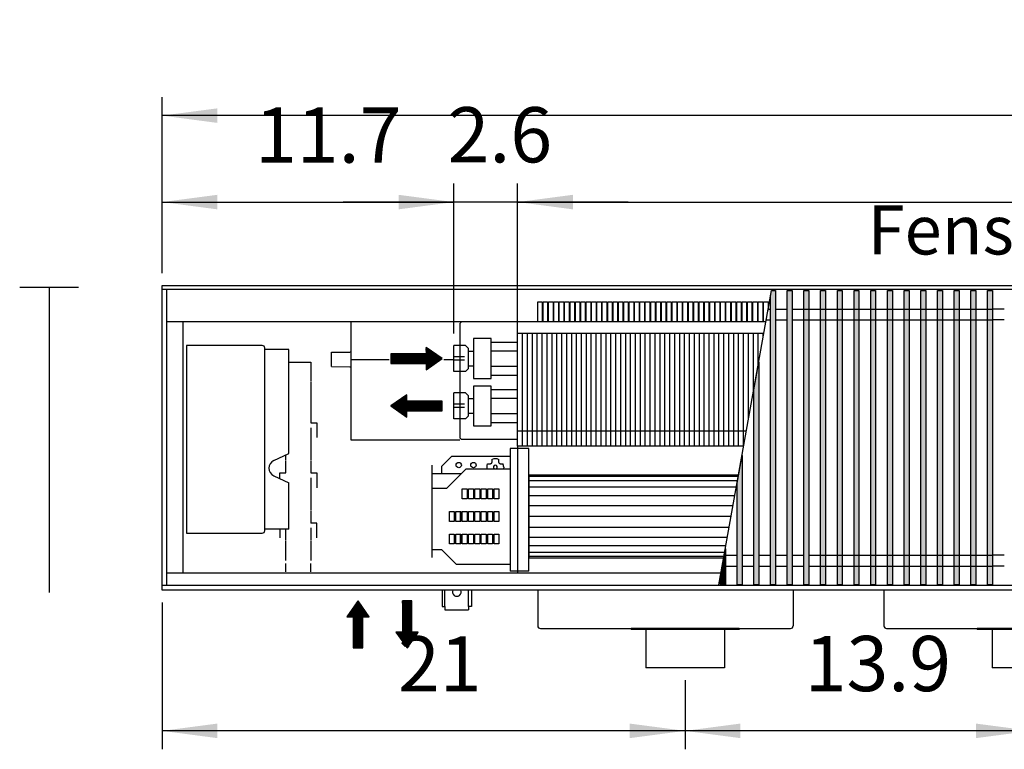
# Model space of a CAD drawing. Units: millimetres. Extents: x 3059 to 14493, y -26201 to -18748.
# Drawn here: x 5911 to 6914, y -24617 to -23874 of the extents above; entities that cross this region are included whole.
import ezdxf

# ---------------------------------------------------------------- set-up
doc = ezdxf.new("R2010")
doc.units = ezdxf.units.MM
doc.layers.add('1', color=7, linetype='Continuous')
doc.styles.add('CONVERTER_18', font='txt.shx', dxfattribs={"width": 0.9})
doc.dimstyles.new('ME10_DIM_139', dxfattribs={"dimtxt": 56.25, "dimasz": 56.25, "dimexe": 18.75, "dimexo": 12.5, "dimgap": 22.5, "dimtad": 1, "dimdec": 1, "dimlfac": 0.03937, "dimdsep": 46, "dimtxsty": 'CONVERTER_18', "dimsah": 1, "dimcen": 0.09, "dimclrd": 6, "dimclre": 6, "dimclrt": 3, "dimadec": 0, "dimazin": 0, "dimtfac": 1, "dimtdec": 4, "dimtix": 1, "dimtmove": 0, "dimatfit": 3, "dimfxl": 1, "dimtolj": 1, "dimtzin": 0, "dimarcsym": 0})
doc.dimstyles.new('ME10_DIM_141', dxfattribs={"dimtxt": 56.25, "dimasz": 56.25, "dimexe": 18.75, "dimexo": 12.5, "dimgap": 22.5, "dimtad": 1, "dimdec": 1, "dimlfac": 0.03937, "dimdsep": 46, "dimtxsty": 'CONVERTER_18', "dimsah": 1, "dimcen": 0.09, "dimclrd": 6, "dimclre": 6, "dimclrt": 3, "dimadec": 0, "dimazin": 0, "dimtfac": 1, "dimtdec": 4, "dimtix": 1, "dimtmove": 0, "dimatfit": 3, "dimfxl": 1, "dimtolj": 1, "dimtzin": 0, "dimarcsym": 0})
doc.dimstyles.new('ME10_DIM_142', dxfattribs={"dimtxt": 56.25, "dimasz": 56.25, "dimexe": 18.75, "dimexo": 12.5, "dimgap": 22.5, "dimtad": 1, "dimdec": 1, "dimlfac": 0.03937, "dimdsep": 46, "dimtxsty": 'CONVERTER_18', "dimsah": 1, "dimcen": 0.09, "dimclrd": 6, "dimclre": 6, "dimclrt": 3, "dimadec": 0, "dimazin": 0, "dimtfac": 1, "dimtdec": 4, "dimtix": 1, "dimtmove": 0, "dimatfit": 3, "dimfxl": 1, "dimtolj": 1, "dimtzin": 0, "dimarcsym": 0})
doc.dimstyles.new('ME10_DIM_143', dxfattribs={"dimtxt": 56.25, "dimasz": 56.25, "dimexe": 18.75, "dimexo": 12.5, "dimgap": 22.5, "dimtad": 1, "dimdec": 1, "dimlfac": 0.03937, "dimdsep": 46, "dimtxsty": 'CONVERTER_18', "dimsah": 1, "dimcen": 0.09, "dimclrd": 6, "dimclre": 6, "dimclrt": 3, "dimadec": 0, "dimazin": 0, "dimtfac": 1, "dimtdec": 4, "dimtix": 1, "dimtmove": 0, "dimatfit": 3, "dimfxl": 1, "dimtolj": 1, "dimtzin": 0, "dimarcsym": 0})
doc.dimstyles.new('ME10_DIM_145', dxfattribs={"dimtxt": 56.25, "dimasz": 56.25, "dimexe": 18.75, "dimexo": 12.5, "dimgap": 22.5, "dimtad": 1, "dimdec": 1, "dimlfac": 0.03937, "dimdsep": 46, "dimtxsty": 'CONVERTER_18', "dimsah": 1, "dimcen": 0.09, "dimclrd": 6, "dimclre": 6, "dimclrt": 3, "dimadec": 0, "dimazin": 0, "dimtfac": 1, "dimtdec": 4, "dimtix": 1, "dimtmove": 0, "dimatfit": 3, "dimfxl": 1, "dimtolj": 1, "dimtzin": 0, "dimarcsym": 0})
doc.dimstyles.new('ME10_DIM_146', dxfattribs={"dimtxt": 56.25, "dimasz": 56.25, "dimexe": 18.75, "dimexo": 12.5, "dimgap": 22.5, "dimtad": 1, "dimdec": 1, "dimlfac": 0.03937, "dimdsep": 46, "dimtxsty": 'CONVERTER_18', "dimsah": 1, "dimcen": 0.09, "dimclrd": 6, "dimclre": 6, "dimclrt": 3, "dimadec": 0, "dimazin": 0, "dimtfac": 1, "dimtdec": 4, "dimtix": 1, "dimtmove": 0, "dimatfit": 3, "dimfxl": 1, "dimtolj": 1, "dimtzin": 0, "dimarcsym": 0})
pattern_1 = [(45, (0, 0), (-0.007071067812, 0.007071067812), [])]

# ---------------------------------------------------------------- blocks, each defined once
blk = doc.blocks.new('*D134')
at = {"layer": '1', "color": 6, "linetype": 'Continuous'}
for p, q in [((6588.9, -24546.2), (6588.9, -24616.7)), ((6941.4, -24546.2), (6941.4, -24616.7)), ((6941.4, -24597.9), (6588.9, -24597.9))]:
    blk.add_line(p, q, dxfattribs=at)
at = {"layer": '1', "color": 6}
for points in [[(6645.1, -24590.5), (6645.1, -24605.3), (6588.9, -24597.9)], [(6885.1, -24605.3), (6885.1, -24590.5), (6941.4, -24597.9)]]:
    blk.add_solid(points, dxfattribs=at)
at = {"layer": '1', "color": 3, "insert": (6710.6, -24575.1), "char_height": 56.25, "attachment_point": 7, "rotation": 0.0001, "line_spacing_factor": 0.454545, "style": 'CONVERTER_18'}
blk.add_mtext('13.9', dxfattribs=at)
blk = doc.blocks.new('*D136')
at = {"layer": '1', "color": 6, "linetype": 'Continuous'}
for p, q in [((6056.4, -24467.2), (6056.4, -24616.7)), ((6588.9, -24546.2), (6588.9, -24616.7)), ((6588.9, -24597.9), (6056.4, -24597.9))]:
    blk.add_line(p, q, dxfattribs=at)
at = {"layer": '1', "color": 6}
for points in [[(6112.6, -24590.5), (6112.6, -24605.3), (6056.4, -24597.9)], [(6532.6, -24605.3), (6532.6, -24590.5), (6588.9, -24597.9)]]:
    blk.add_solid(points, dxfattribs=at)
at = {"layer": '1', "color": 3, "insert": (6296.6, -24575.4), "char_height": 56.25, "attachment_point": 7, "rotation": 0.0001, "line_spacing_factor": 0.454545, "style": 'CONVERTER_18'}
blk.add_mtext('21', dxfattribs=at)
blk = doc.blocks.new('*D137')
at = {"layer": '1', "color": 6, "linetype": 'Continuous'}
for p, q in [((6056.4, -24132.2), (6056.4, -23952.9)), ((8206.4, -24132.2), (8206.4, -23952.9)), ((8206.4, -23971.7), (6056.4, -23971.7))]:
    blk.add_line(p, q, dxfattribs=at)
at = {"layer": '1', "color": 6}
for points in [[(6112.6, -23964.3), (6112.6, -23979.1), (6056.4, -23971.7)], [(8150.1, -23979.1), (8150.1, -23964.3), (8206.4, -23971.7)]]:
    blk.add_solid(points, dxfattribs=at)
at = {"layer": '1', "color": 3, "insert": (7076.6, -23948.9), "char_height": 56.25, "attachment_point": 7, "rotation": 0.0001, "line_spacing_factor": 0.454545, "style": 'CONVERTER_18'}
blk.add_mtext('84.6', dxfattribs=at)
blk = doc.blocks.new('*D138')
at = {"layer": '1', "color": 6, "linetype": 'Continuous'}
for p, q in [((6418.4, -24180.5), (6418.4, -24040.9)), ((8133.4, -24180.5), (8133.4, -24040.9)), ((6418.4, -24059.7), (8133.4, -24059.7))]:
    blk.add_line(p, q, dxfattribs=at)
at = {"layer": '1', "color": 6}
for points in [[(6474.6, -24052.3), (6474.6, -24067.1), (6418.4, -24059.7)], [(8077.1, -24067.1), (8077.1, -24052.3), (8133.4, -24059.7)]]:
    blk.add_solid(points, dxfattribs=at)
at = {"layer": '1', "color": 3, "insert": (7221.6, -24036.9), "char_height": 56.25, "attachment_point": 7, "rotation": 0.0001, "line_spacing_factor": 0.454545, "style": 'CONVERTER_18'}
blk.add_mtext('67.5', dxfattribs=at)
blk = doc.blocks.new('*D140')
at = {"layer": '1', "color": 6, "linetype": 'Continuous'}
for p, q in [((6056.4, -24132.2), (6056.4, -24040.9)), ((6353.4, -24193.3), (6353.4, -24040.9)), ((6056.4, -24059.7), (6353.4, -24059.7))]:
    blk.add_line(p, q, dxfattribs=at)
at = {"layer": '1', "color": 6}
for points in [[(6112.6, -24052.3), (6112.6, -24067.1), (6056.4, -24059.7)], [(6297.1, -24067.1), (6297.1, -24052.3), (6353.4, -24059.7)]]:
    blk.add_solid(points, dxfattribs=at)
at = {"layer": '1', "color": 3, "insert": (6151, -24037.2), "char_height": 56.25, "attachment_point": 7, "rotation": 0.0001, "line_spacing_factor": 0.454545, "style": 'CONVERTER_18'}
blk.add_mtext('11.7', dxfattribs=at)
blk = doc.blocks.new('*D141')
at = {"layer": '1', "color": 6, "linetype": 'Continuous'}
for p, q in [((6353.4, -24193.3), (6353.4, -24040.9)), ((6418.4, -24180.5), (6418.4, -24040.9)), ((6353.4, -24059.7), (6240.9, -24059.7)), ((6418.4, -24059.7), (6353.4, -24059.7)), ((6530.9, -24059.7), (6418.4, -24059.7))]:
    blk.add_line(p, q, dxfattribs=at)
at = {"layer": '1', "color": 6}
for points in [[(6297.1, -24067.1), (6297.1, -24052.3), (6353.4, -24059.7)], [(6474.6, -24052.3), (6474.6, -24067.1), (6418.4, -24059.7)]]:
    blk.add_solid(points, dxfattribs=at)
at = {"layer": '1', "color": 3, "insert": (6347, -24036.9), "char_height": 56.25, "attachment_point": 7, "rotation": 0.0001, "line_spacing_factor": 0.454545, "style": 'CONVERTER_18'}
blk.add_mtext('2.6', dxfattribs=at)

msp = doc.modelspace()

# ---------------------------------------------------------------- hatches: boundary and pattern name
at = {"layer": '1', "linetype": 'Continuous'}
h = msp.add_hatch(dxfattribs=at)
h.set_pattern_fill('_USER', color=6, scale=0.01, angle=45, pattern_type=0)
h.set_pattern_definition(pattern_1)
h.paths.add_polyline_path([(6680.89, -24149.64), (6680.89, -24449.11), (6675.89, -24449.11), (6675.89, -24155.67), (6676.97, -24149.64)])
h = msp.add_hatch(dxfattribs=at)
h.set_pattern_fill('_USER', color=6, scale=0.01, angle=45, pattern_type=0)
h.set_pattern_definition(pattern_1)
h.paths.add_polyline_path([(6697.89, -24449.11), (6692.89, -24449.11), (6692.89, -24149.64), (6697.89, -24149.64)])
h = msp.add_hatch(dxfattribs=at)
h.set_pattern_fill('_USER', color=6, scale=0.01, angle=45, pattern_type=0)
h.set_pattern_definition(pattern_1)
h.paths.add_polyline_path([(6714.89, -24449.11), (6709.89, -24449.11), (6709.89, -24149.64), (6714.89, -24149.64)])
h = msp.add_hatch(dxfattribs=at)
h.set_pattern_fill('_USER', color=6, scale=0.01, angle=45, pattern_type=0)
h.set_pattern_definition(pattern_1)
h.paths.add_polyline_path([(6731.89, -24449.11), (6726.89, -24449.11), (6726.89, -24149.64), (6731.89, -24149.64)])
h = msp.add_hatch(dxfattribs=at)
h.set_pattern_fill('_USER', color=6, scale=0.01, angle=45, pattern_type=0)
h.set_pattern_definition(pattern_1)
h.paths.add_polyline_path([(6748.89, -24449.11), (6743.89, -24449.11), (6743.89, -24149.64), (6748.89, -24149.64)])
h = msp.add_hatch(dxfattribs=at)
h.set_pattern_fill('_USER', color=6, scale=0.01, angle=45, pattern_type=0)
h.set_pattern_definition(pattern_1)
h.paths.add_polyline_path([(6765.89, -24449.11), (6760.89, -24449.11), (6760.89, -24149.64), (6765.89, -24149.64)])
h = msp.add_hatch(dxfattribs=at)
h.set_pattern_fill('_USER', color=6, scale=0.01, angle=45, pattern_type=0)
h.set_pattern_definition(pattern_1)
h.paths.add_polyline_path([(6782.89, -24449.11), (6777.89, -24449.11), (6777.89, -24149.64), (6782.89, -24149.64)])
h = msp.add_hatch(dxfattribs=at)
h.set_pattern_fill('_USER', color=6, scale=0.01, angle=45, pattern_type=0)
h.set_pattern_definition(pattern_1)
h.paths.add_polyline_path([(6799.89, -24449.11), (6794.89, -24449.11), (6794.89, -24149.64), (6799.89, -24149.64)])
h = msp.add_hatch(dxfattribs=at)
h.set_pattern_fill('_USER', color=6, scale=0.01, angle=45, pattern_type=0)
h.set_pattern_definition(pattern_1)
h.paths.add_polyline_path([(6816.89, -24449.11), (6811.89, -24449.11), (6811.89, -24149.64), (6816.89, -24149.64)])
h = msp.add_hatch(dxfattribs=at)
h.set_pattern_fill('_USER', color=6, scale=0.01, angle=45, pattern_type=0)
h.set_pattern_definition(pattern_1)
h.paths.add_polyline_path([(6833.89, -24449.11), (6828.89, -24449.11), (6828.89, -24149.64), (6833.89, -24149.64)])
h = msp.add_hatch(dxfattribs=at)
h.set_pattern_fill('_USER', color=6, scale=0.01, angle=45, pattern_type=0)
h.set_pattern_definition(pattern_1)
h.paths.add_polyline_path([(6850.89, -24449.11), (6845.89, -24449.11), (6845.89, -24149.64), (6850.89, -24149.64)])
h = msp.add_hatch(dxfattribs=at)
h.set_pattern_fill('_USER', color=6, scale=0.01, angle=45, pattern_type=0)
h.set_pattern_definition(pattern_1)
h.paths.add_polyline_path([(6867.89, -24449.11), (6862.89, -24449.11), (6862.89, -24149.64), (6867.89, -24149.64)])
h = msp.add_hatch(dxfattribs=at)
h.set_pattern_fill('_USER', color=6, scale=0.01, angle=45, pattern_type=0)
h.set_pattern_definition(pattern_1)
h.paths.add_polyline_path([(6884.89, -24449.11), (6879.89, -24449.11), (6879.89, -24149.64), (6884.89, -24149.64)])
h = msp.add_hatch(dxfattribs=at)
h.set_pattern_fill('_USER', color=6, scale=0.01, angle=45, pattern_type=0)
h.set_pattern_definition(pattern_1)
h.paths.add_polyline_path([(6901.89, -24449.11), (6896.89, -24449.11), (6896.89, -24149.64), (6901.89, -24149.64)])
h = msp.add_hatch(dxfattribs=at)
h.set_pattern_fill('_USER', color=6, scale=0.01, angle=45, pattern_type=0)
h.set_pattern_definition(pattern_1)
h.paths.add_polyline_path([(6341.39, -24218.95), (6325.15, -24207.59), (6325.15, -24214.08), (6289.43, -24214.08), (6289.43, -24223.83), (6325.15, -24223.83), (6325.15, -24230.32)])
h = msp.add_hatch(dxfattribs=at)
h.set_pattern_fill('_USER', color=6, scale=0.01, angle=45, pattern_type=0)
h.set_pattern_definition(pattern_1)
h.paths.add_polyline_path([(6663.89, -24449.11), (6658.89, -24449.11), (6658.89, -24250.69), (6663.89, -24222.74)])
h = msp.add_hatch(dxfattribs=at)
h.set_pattern_fill('_USER', color=6, scale=0.01, angle=45, pattern_type=0)
h.set_pattern_definition(pattern_1)
h.paths.add_polyline_path([(6305.67, -24278.53), (6305.67, -24272.03), (6341.39, -24272.03), (6341.39, -24262.29), (6305.67, -24262.29), (6305.67, -24255.8), (6289.43, -24267.16)])
h = msp.add_hatch(dxfattribs=at)
h.set_pattern_fill('_USER', color=6, scale=0.01, angle=45, pattern_type=0)
h.set_pattern_definition(pattern_1)
h.paths.add_polyline_path([(6646.89, -24449.11), (6641.89, -24449.11), (6641.89, -24345.71), (6646.89, -24317.76)])
h = msp.add_hatch(dxfattribs=at)
h.set_pattern_fill('_USER', color=6, scale=0.01, angle=45, pattern_type=0)
h.set_pattern_definition(pattern_1)
h.paths.add_polyline_path([(6629.89, -24449.11), (6624.89, -24449.11), (6624.89, -24440.73), (6629.89, -24412.78)])
h = msp.add_hatch(dxfattribs=at)
h.set_pattern_fill('_USER', color=6, scale=0.01, angle=45, pattern_type=0)
h.set_pattern_definition(pattern_1)
h.paths.add_polyline_path([(6255.89, -24465.68), (6244.52, -24481.91), (6251.02, -24481.91), (6251.02, -24513.56), (6260.76, -24513.56), (6260.76, -24481.91), (6267.25, -24481.91)])
h = msp.add_hatch(dxfattribs=at)
h.set_pattern_fill('_USER', color=6, scale=0.01, angle=45, pattern_type=0)
h.set_pattern_definition(pattern_1)
h.paths.add_polyline_path([(6317.25, -24497.33), (6310.76, -24497.33), (6310.76, -24465.68), (6305.89, -24465.68), (6301.02, -24465.68), (6301.02, -24497.33), (6294.52, -24497.33), (6305.89, -24513.56)])

# ---------------------------------------------------------------- linework, layer by layer
at = {"color": 1, "linetype": 'Continuous'}
for p, q in [((6060.99, -24148.64), (6060.99, -24450.11)), ((6671.27, -24181.48), (6060.99, -24181.48)), ((6077.39, -24181.48), (6077.39, -24437.48)), ((6373.39, -24198.7), (6373.39, -24239.14)), ((6391.39, -24239.14), (6391.39, -24198.7)), ((6418.39, -24308.03), (6418.39, -24193.03)), ((6081.39, -24205.68), (6081.39, -24396.68)), ((6158.39, -24205.68), (6081.39, -24205.68)), ((6160.89, -24394.18), (6160.89, -24208.18)), ((6353.39, -24232.15), (6353.39, -24205.76)), ((6365.39, -24205.76), (6353.39, -24205.76)), ((6368.39, -24229.15), (6368.39, -24208.76)), ((6391.35, -24202.14), (6418.39, -24202.14)), ((6368.39, -24211.45), (6373.39, -24211.45)), ((6391.39, -24211.14), (6418.39, -24211.14)), ((6368.39, -24226.45), (6373.39, -24226.45)), ((6391.39, -24226.76), (6418.39, -24226.76)), ((6365.39, -24232.15), (6353.39, -24232.15)), ((6391.37, -24235.76), (6418.39, -24235.76)), ((6373.39, -24246.91), (6373.39, -24287.35)), ((6391.35, -24250.35), (6418.39, -24250.35)), ((6391.39, -24287.35), (6391.39, -24246.91)), ((6365.39, -24253.97), (6353.39, -24253.97)), ((6353.39, -24280.36), (6353.39, -24253.97)), ((6368.39, -24277.36), (6368.39, -24256.97)), ((6368.39, -24259.66), (6373.54, -24259.66)), ((6391.39, -24259.35), (6418.39, -24259.35)), ((6365.39, -24280.36), (6353.39, -24280.36)), ((6368.39, -24274.66), (6373.39, -24274.66)), ((6391.35, -24274.97), (6418.39, -24274.97)), ((6391.37, -24283.97), (6418.39, -24283.97)), ((6429.89, -24379.68), (6429.89, -24310.45)), ((6340.89, -24328.68), (6350.89, -24318.68)), ((6410.89, -24318.68), (6350.89, -24318.68)), ((6330.89, -24327.58), (6330.89, -24351.18)), ((6340.89, -24328.68), (6340.89, -24335.95)), ((6345.89, -24351.18), (6365.89, -24331.18)), ((6365.89, -24331.18), (6410.89, -24331.18)), ((6330.89, -24351.18), (6330.89, -24421.55)), ((6345.89, -24351.18), (6330.89, -24351.18)), ((6429.89, -24427.38), (6429.89, -24379.68)), ((6081.39, -24396.68), (6158.39, -24396.68)), ((6330.89, -24413.18), (6340.89, -24413.18)), ((6355.89, -24428.18), (6340.89, -24413.18)), ((6355.89, -24428.18), (6410.89, -24428.18)), ((6429.89, -24435.31), (6429.89, -24427.38)), ((6624.47, -24437.48), (6060.99, -24437.48)), ((6533.89, -24493.68), (6533.89, -24494.68)), ((6548.89, -24494.68), (6533.89, -24494.68)), ((6628.89, -24494.68), (6548.89, -24494.68)), ((6643.89, -24494.68), (6628.89, -24494.68)), ((6643.89, -24493.68), (6643.89, -24494.68)), ((6886.39, -24493.68), (6886.39, -24494.68)), ((6901.39, -24494.68), (6886.39, -24494.68)), ((6981.39, -24494.68), (6901.39, -24494.68))]:
    msp.add_line(p, q, dxfattribs=at)
at = {"color": 6, "linetype": 'Continuous'}
for p, q in [((6248.64, -24181.48), (6248.64, -24301.78)), ((6359.39, -24184.28), (6359.39, -24298.58)), ((6423.39, -24308.03), (6423.39, -24193.03)), ((6428.39, -24308.03), (6428.39, -24193.03)), ((6433.39, -24308.03), (6433.39, -24193.03)), ((6438.39, -24308.03), (6438.39, -24193.03)), ((6443.39, -24308.03), (6443.39, -24193.03)), ((6448.39, -24308.03), (6448.39, -24193.03)), ((6453.39, -24308.03), (6453.39, -24193.03)), ((6458.39, -24308.03), (6458.39, -24193.03)), ((6463.39, -24308.03), (6463.39, -24193.03)), ((6468.39, -24308.03), (6468.39, -24193.03)), ((6473.39, -24308.03), (6473.39, -24193.03)), ((6478.39, -24308.03), (6478.39, -24193.03)), ((6483.39, -24308.03), (6483.39, -24193.03)), ((6488.39, -24308.03), (6488.39, -24193.03)), ((6493.39, -24308.03), (6493.39, -24193.03)), ((6498.39, -24308.03), (6498.39, -24193.03)), ((6503.39, -24308.03), (6503.39, -24193.03)), ((6508.39, -24308.03), (6508.39, -24193.03)), ((6513.39, -24308.03), (6513.39, -24193.03)), ((6518.39, -24308.03), (6518.39, -24193.03)), ((6523.39, -24308.03), (6523.39, -24193.03)), ((6528.39, -24308.03), (6528.39, -24193.03)), ((6533.39, -24308.03), (6533.39, -24193.03)), ((6538.39, -24308.03), (6538.39, -24193.03)), ((6543.39, -24308.03), (6543.39, -24193.03)), ((6548.39, -24308.03), (6548.39, -24193.03)), ((6553.39, -24308.03), (6553.39, -24193.03)), ((6558.39, -24308.03), (6558.39, -24193.03)), ((6563.39, -24308.03), (6563.39, -24193.03)), ((6568.39, -24308.03), (6568.39, -24193.03)), ((6573.39, -24308.03), (6573.39, -24193.03)), ((6578.39, -24308.03), (6578.39, -24193.03)), ((6583.39, -24308.03), (6583.39, -24193.03)), ((6588.39, -24308.03), (6588.39, -24193.03)), ((6593.39, -24308.03), (6593.39, -24193.03)), ((6598.39, -24308.03), (6598.39, -24193.03)), ((6603.39, -24308.03), (6603.39, -24193.03)), ((6608.39, -24308.03), (6608.39, -24193.03)), ((6613.39, -24308.03), (6613.39, -24193.03)), ((6618.39, -24308.03), (6618.39, -24193.03)), ((6623.39, -24308.03), (6623.39, -24193.03)), ((6628.39, -24308.03), (6628.39, -24193.03)), ((6633.39, -24308.03), (6633.39, -24193.03)), ((6638.39, -24308.03), (6638.39, -24193.03)), ((6643.39, -24308.03), (6643.39, -24193.03)), ((6648.39, -24308.03), (6648.39, -24193.03)), ((6653.39, -24281.43), (6653.39, -24193.03)), ((6658.39, -24253.48), (6658.39, -24193.03)), ((6663.39, -24225.54), (6663.39, -24193.03)), ((6668.39, -24197.59), (6668.39, -24193.03)), ((6185.39, -24209.68), (6160.89, -24209.68)), ((6185.39, -24315.65), (6185.39, -24209.68)), ((6228.94, -24212.48), (6247.65, -24212.32)), ((6247.65, -24212.32), (6248.34, -24212.02)), ((6364.39, -24217.11), (6353.39, -24217.11)), ((6185.39, -24222.68), (6194.89, -24222.68)), ((6195.39, -24222.68), (6207.89, -24222.68)), ((6207.89, -24222.68), (6207.89, -24241.99)), ((6228.94, -24227.14), (6247.65, -24227.3)), ((6247.65, -24227.3), (6248.06, -24227.41)), ((6248.06, -24227.41), (6248.34, -24227.53)), ((6248.34, -24227.53), (6248.64, -24228.23)), ((6364.39, -24220.73), (6353.39, -24220.73)), ((6207.89, -24242.49), (6207.89, -24265.61)), ((6207.89, -24266.11), (6207.89, -24284.43)), ((6364.39, -24265.32), (6353.39, -24265.32)), ((6364.39, -24268.94), (6353.39, -24268.94)), ((6207.89, -24284.43), (6213.89, -24284.43)), ((6207.89, -24289.43), (6207.89, -24301.93)), ((6213.89, -24284.43), (6213.89, -24299.43)), ((6207.89, -24302.43), (6207.89, -24322.43)), ((6248.64, -24301.78), (6359.39, -24301.78)), ((6361.99, -24301.18), (6418.39, -24301.18)), ((6418.39, -24310.45), (6418.39, -24435.31)), ((6170.01, -24322.82), (6185.39, -24315.65)), ((6182.39, -24322.43), (6182.39, -24317.05)), ((6182.39, -24335.43), (6182.39, -24322.93)), ((6207.89, -24322.93), (6207.89, -24335.43)), ((6387.19, -24329.31), (6387.36, -24327.66)), ((6387.19, -24329.38), (6387.19, -24329.31)), ((6387.36, -24331.06), (6387.19, -24329.38)), ((6387.36, -24327.66), (6387.86, -24326.07)), ((6387.86, -24326.07), (6388.11, -24326.07)), ((6388.11, -24326.07), (6390.38, -24326.07)), ((6390.38, -24326.07), (6390.89, -24326.01)), ((6390.89, -24326.01), (6391.15, -24325.92)), ((6391.15, -24325.92), (6391.38, -24325.81)), ((6391.38, -24325.81), (6391.67, -24325.6)), ((6391.67, -24325.6), (6391.82, -24325.46)), ((6391.82, -24325.46), (6391.96, -24325.31)), ((6391.96, -24325.31), (6392.15, -24325.02)), ((6392.15, -24325.02), (6392.23, -24324.84)), ((6392.23, -24324.84), (6392.33, -24324.55)), ((6392.33, -24324.55), (6392.38, -24324.07)), ((6392.38, -24321.8), (6392.38, -24321.54)), ((6392.38, -24324.07), (6392.38, -24321.8)), ((6398.99, -24321.54), (6398.99, -24321.8)), ((6398.99, -24321.8), (6398.99, -24324.07)), ((6398.99, -24324.07), (6399.05, -24324.57)), ((6399.05, -24324.57), (6399.14, -24324.83)), ((6399.14, -24324.83), (6399.26, -24325.07)), ((6399.26, -24325.07), (6399.46, -24325.36)), ((6399.46, -24325.36), (6399.6, -24325.51)), ((6399.6, -24325.51), (6399.76, -24325.65)), ((6399.76, -24325.65), (6400.04, -24325.83)), ((6400.04, -24325.83), (6400.22, -24325.92)), ((6400.22, -24325.92), (6400.51, -24326.01)), ((6400.51, -24326.01), (6400.99, -24326.07)), ((6400.99, -24326.07), (6403.26, -24326.07)), ((6403.26, -24326.07), (6403.52, -24326.07)), ((6404.19, -24329.38), (6403.83, -24331.18)), ((6170.01, -24338.23), (6185.39, -24345.4)), ((6176.39, -24341.2), (6176.39, -24335.43)), ((6176.39, -24335.43), (6182.39, -24335.43)), ((6207.89, -24335.43), (6213.89, -24335.43)), ((6207.89, -24340.43), (6207.89, -24352.93)), ((6213.89, -24335.43), (6213.89, -24350.43)), ((6387.39, -24331.18), (6387.36, -24331.06)), ((6393.92, -24331.14), (6393.96, -24331.18)), ((6394.75, -24331.1), (6394.98, -24331.18)), ((6396.42, -24331.18), (6396.61, -24331.08)), ((6397.41, -24331.18), (6397.46, -24331.14)), ((6185.39, -24392.68), (6185.39, -24345.4)), ((6207.89, -24353.43), (6207.89, -24373.43)), ((6361.89, -24361.68), (6361.89, -24351.68)), ((6361.89, -24351.68), (6366.89, -24351.68)), ((6366.89, -24351.68), (6366.89, -24361.68)), ((6368.39, -24351.68), (6373.39, -24351.68)), ((6368.39, -24361.68), (6368.39, -24351.68)), ((6373.39, -24351.68), (6373.39, -24361.68)), ((6374.89, -24351.68), (6379.89, -24351.68)), ((6374.89, -24361.68), (6374.89, -24351.68)), ((6379.89, -24351.68), (6379.89, -24361.68)), ((6381.39, -24361.68), (6381.39, -24351.68)), ((6381.39, -24351.68), (6386.39, -24351.68)), ((6386.39, -24351.68), (6386.39, -24361.68)), ((6387.89, -24361.68), (6387.89, -24351.68)), ((6387.89, -24351.68), (6392.89, -24351.68)), ((6392.89, -24351.68), (6392.89, -24361.68)), ((6394.39, -24351.68), (6399.39, -24351.68)), ((6394.39, -24361.68), (6394.39, -24351.68)), ((6399.39, -24351.68), (6399.39, -24361.68)), ((6366.89, -24361.68), (6361.89, -24361.68)), ((6373.39, -24361.68), (6368.39, -24361.68)), ((6379.89, -24361.68), (6374.89, -24361.68)), ((6386.39, -24361.68), (6381.39, -24361.68)), ((6392.89, -24361.68), (6387.89, -24361.68)), ((6399.39, -24361.68), (6394.39, -24361.68)), ((6207.89, -24373.93), (6207.89, -24386.43)), ((6348.89, -24384.68), (6348.89, -24374.68)), ((6348.89, -24374.68), (6353.89, -24374.68)), ((6353.89, -24374.68), (6353.89, -24384.68)), ((6355.39, -24384.68), (6355.39, -24374.68)), ((6355.39, -24374.68), (6360.39, -24374.68)), ((6359.72, -24374.68), (6359.72, -24376.07)), ((6359.72, -24376.07), (6359.72, -24384.68)), ((6360.39, -24374.68), (6360.39, -24384.68)), ((6361.89, -24374.68), (6366.89, -24374.68)), ((6361.89, -24384.68), (6361.89, -24374.68)), ((6366.89, -24374.68), (6366.89, -24384.68)), ((6368.39, -24384.68), (6368.39, -24374.68)), ((6368.39, -24374.68), (6373.39, -24374.68)), ((6373.39, -24374.68), (6373.39, -24384.68)), ((6374.89, -24384.68), (6374.89, -24374.68)), ((6374.89, -24374.68), (6379.89, -24374.68)), ((6379.89, -24374.68), (6379.89, -24384.68)), ((6381.39, -24384.68), (6381.39, -24374.68)), ((6381.39, -24374.68), (6386.39, -24374.68)), ((6386.39, -24374.68), (6386.39, -24384.68)), ((6387.89, -24384.68), (6387.89, -24374.68)), ((6387.89, -24374.68), (6392.89, -24374.68)), ((6392.89, -24374.68), (6392.89, -24384.68)), ((6394.39, -24384.68), (6394.39, -24374.68)), ((6394.39, -24374.68), (6399.39, -24374.68)), ((6399.39, -24374.68), (6399.39, -24384.68)), ((6213.89, -24386.43), (6207.89, -24386.43)), ((6213.89, -24401.43), (6213.89, -24386.43)), ((6353.89, -24384.68), (6348.89, -24384.68)), ((6360.39, -24384.68), (6355.39, -24384.68)), ((6366.89, -24384.68), (6361.89, -24384.68)), ((6373.39, -24384.68), (6368.39, -24384.68)), ((6379.89, -24384.68), (6374.89, -24384.68)), ((6386.39, -24384.68), (6381.39, -24384.68)), ((6392.89, -24384.68), (6387.89, -24384.68)), ((6399.39, -24384.68), (6394.39, -24384.68)), ((6185.39, -24392.68), (6160.89, -24392.68)), ((6176.39, -24392.68), (6176.39, -24401.43)), ((6182.39, -24403.93), (6182.39, -24392.68)), ((6207.89, -24391.43), (6207.89, -24403.93)), ((6348.89, -24407.68), (6348.89, -24397.68)), ((6348.89, -24397.68), (6353.89, -24397.68)), ((6353.89, -24397.68), (6353.89, -24407.68)), ((6355.39, -24407.68), (6355.39, -24397.68)), ((6355.39, -24397.68), (6360.39, -24397.68)), ((6359.72, -24397.68), (6359.72, -24400.66)), ((6359.72, -24400.66), (6359.72, -24407.1)), ((6360.39, -24397.68), (6360.39, -24407.68)), ((6361.89, -24407.68), (6361.89, -24397.68)), ((6361.89, -24397.68), (6366.89, -24397.68)), ((6366.89, -24397.68), (6366.89, -24407.68)), ((6368.39, -24407.68), (6368.39, -24397.68)), ((6368.39, -24397.68), (6373.39, -24397.68)), ((6373.39, -24397.68), (6373.39, -24407.68)), ((6374.89, -24407.68), (6374.89, -24397.68)), ((6374.89, -24397.68), (6379.89, -24397.68)), ((6379.89, -24397.68), (6379.89, -24407.68)), ((6381.39, -24407.68), (6381.39, -24397.68)), ((6381.39, -24397.68), (6386.39, -24397.68)), ((6386.39, -24397.68), (6386.39, -24407.68)), ((6387.89, -24407.68), (6387.89, -24397.68)), ((6387.89, -24397.68), (6392.89, -24397.68)), ((6392.89, -24397.68), (6392.89, -24407.68)), ((6394.39, -24397.68), (6399.39, -24397.68)), ((6394.39, -24407.68), (6394.39, -24397.68)), ((6399.39, -24397.68), (6399.39, -24407.68)), ((6182.39, -24424.43), (6182.39, -24404.43)), ((6207.89, -24404.43), (6207.89, -24424.43)), ((6353.89, -24407.68), (6348.89, -24407.68)), ((6360.39, -24407.68), (6355.39, -24407.68)), ((6359.72, -24407.1), (6359.72, -24407.68)), ((6366.89, -24407.68), (6361.89, -24407.68)), ((6373.39, -24407.68), (6368.39, -24407.68)), ((6379.89, -24407.68), (6374.89, -24407.68)), ((6386.39, -24407.68), (6381.39, -24407.68)), ((6392.89, -24407.68), (6387.89, -24407.68)), ((6399.39, -24407.68), (6394.39, -24407.68)), ((6182.39, -24436.08), (6182.39, -24427.68)), ((6207.89, -24436.08), (6207.89, -24427.68))]:
    msp.add_line(p, q, dxfattribs=at)
at = {"color": 2, "linetype": 'Continuous'}
for p, q in [((6438.89, -24454.68), (6438.89, -24491.08)), ((6698.89, -24454.68), (6698.89, -24491.08)), ((6791.39, -24454.68), (6791.39, -24491.08)), ((6441.49, -24493.68), (6533.89, -24493.68)), ((6643.89, -24493.68), (6533.89, -24493.68)), ((6548.89, -24494.68), (6548.89, -24533.68)), ((6628.89, -24494.68), (6628.89, -24533.68)), ((6643.89, -24493.68), (6696.29, -24493.68)), ((6793.99, -24493.68), (6886.39, -24493.68)), ((6996.39, -24493.68), (6886.39, -24493.68)), ((6901.39, -24494.68), (6901.39, -24533.68)), ((6588.89, -24533.68), (6548.89, -24533.68)), ((6628.89, -24533.68), (6588.89, -24533.68)), ((6941.39, -24533.68), (6901.39, -24533.68))]:
    msp.add_line(p, q, dxfattribs=at)
at = {"color": 6, "linetype": 'Continuous'}
for centre in [(6358.39, -24327.38), (6373.39, -24327.38)]:
    msp.add_circle(centre, 2.75, dxfattribs=at)
for centre, radius, start, end in [((6361.99, -24184.28), 2.6, 90, 180), ((6361.99, -24298.58), 2.6, 180, 270), ((6173.6, -24330.53), 8.5, 115, 245), ((6395.69, -24329.38), 8.5, 67.13112, 112.86888), ((6395.66, -24329.38), 1.95, 299.1504, 242.30343), ((6395.69, -24329.38), 8.5, 0.00023, 22.86911)]:
    msp.add_arc(centre, radius, start, end, dxfattribs=at)
at = {"color": 1, "linetype": 'Continuous'}
for centre, start, end in [((6158.39, -24208.18), 0, 90), ((6158.39, -24394.18), 270, 0)]:
    msp.add_arc(centre, 2.5, start, end, dxfattribs=at)
at = {"color": 2, "linetype": 'Continuous'}
for centre, start, end in [((6441.49, -24491.08), 180, 270), ((6696.29, -24491.08), 270, 0), ((6793.99, -24491.08), 180, 270)]:
    msp.add_arc(centre, 2.6, start, end, dxfattribs=at)
at = {"layer": '1', "color": 6, "linetype": 'Continuous'}
for p, q in [((5911.39, -24146.23), (5971.39, -24146.23)), ((5941.39, -24146.23), (5941.39, -24457.17)), ((8206.39, -24148.64), (6056.39, -24148.64)), ((6623.39, -24449.11), (6676.97, -24149.64)), ((6675.89, -24155.67), (6676.97, -24149.64)), ((6676.97, -24149.64), (6680.89, -24149.64)), ((6680.89, -24149.64), (6680.89, -24449.11)), ((6692.89, -24449.11), (6692.89, -24149.64)), ((6692.89, -24149.64), (6697.89, -24149.64)), ((6697.89, -24149.64), (6697.89, -24449.11)), ((6709.89, -24149.64), (6714.89, -24149.64)), ((6709.89, -24449.11), (6709.89, -24149.64)), ((6714.89, -24149.64), (6714.89, -24449.11)), ((6726.89, -24449.11), (6726.89, -24149.64)), ((6726.89, -24149.64), (6731.89, -24149.64)), ((6731.89, -24149.64), (6731.89, -24449.11)), ((6743.89, -24449.11), (6743.89, -24149.64)), ((6743.89, -24149.64), (6748.89, -24149.64)), ((6748.89, -24149.64), (6748.89, -24449.11)), ((6760.89, -24449.11), (6760.89, -24149.64)), ((6760.89, -24149.64), (6765.89, -24149.64)), ((6765.89, -24149.64), (6765.89, -24449.11)), ((6777.89, -24449.11), (6777.89, -24149.64)), ((6777.89, -24149.64), (6782.89, -24149.64)), ((6782.89, -24149.64), (6782.89, -24449.11)), ((6794.89, -24149.64), (6799.89, -24149.64)), ((6794.89, -24449.11), (6794.89, -24149.64)), ((6799.89, -24149.64), (6799.89, -24449.11)), ((6811.89, -24149.64), (6816.89, -24149.64)), ((6811.89, -24449.11), (6811.89, -24149.64)), ((6816.89, -24149.64), (6816.89, -24449.11)), ((6828.89, -24149.64), (6833.89, -24149.64)), ((6828.89, -24449.11), (6828.89, -24149.64)), ((6833.89, -24149.64), (6833.89, -24449.11)), ((6845.89, -24449.11), (6845.89, -24149.64)), ((6845.89, -24149.64), (6850.89, -24149.64)), ((6850.89, -24149.64), (6850.89, -24449.11)), ((6862.89, -24449.11), (6862.89, -24149.64)), ((6862.89, -24149.64), (6867.89, -24149.64)), ((6867.89, -24149.64), (6867.89, -24449.11)), ((6879.89, -24449.11), (6879.89, -24149.64)), ((6879.89, -24149.64), (6884.89, -24149.64)), ((6884.89, -24149.64), (6884.89, -24449.11)), ((6896.89, -24149.64), (6901.89, -24149.64)), ((6896.89, -24449.11), (6896.89, -24149.64)), ((6901.89, -24149.64), (6901.89, -24449.11)), ((6675.89, -24449.11), (6675.89, -24155.67)), ((6443.46, -24161.24), (6443.46, -24181.48)), ((6448.94, -24161.24), (6448.94, -24181.48)), ((6454.41, -24161.24), (6454.41, -24181.48)), ((6459.89, -24161.24), (6459.89, -24181.48)), ((6465.36, -24161.24), (6465.36, -24181.48)), ((6470.84, -24161.24), (6470.84, -24181.48)), ((6476.31, -24161.24), (6476.31, -24181.48)), ((6481.79, -24161.24), (6481.79, -24181.48)), ((6487.26, -24161.24), (6487.26, -24181.48)), ((6492.74, -24161.24), (6492.74, -24181.48)), ((6498.21, -24161.24), (6498.21, -24181.48)), ((6503.68, -24161.24), (6503.68, -24181.48)), ((6509.16, -24161.24), (6509.16, -24181.48)), ((6514.63, -24161.24), (6514.63, -24181.48)), ((6520.11, -24161.24), (6520.11, -24181.48)), ((6525.58, -24161.24), (6525.58, -24181.48)), ((6531.06, -24161.24), (6531.06, -24181.48)), ((6536.53, -24161.24), (6536.53, -24181.48)), ((6542.01, -24161.24), (6542.01, -24181.48)), ((6547.48, -24161.24), (6547.48, -24181.48)), ((6552.96, -24161.24), (6552.96, -24181.48)), ((6558.43, -24161.24), (6558.43, -24181.48)), ((6563.91, -24161.24), (6563.91, -24181.48)), ((6569.38, -24161.24), (6569.38, -24181.48)), ((6574.86, -24161.24), (6574.86, -24181.48)), ((6580.33, -24161.24), (6580.33, -24181.48)), ((6585.81, -24161.24), (6585.81, -24181.48)), ((6591.28, -24161.24), (6591.28, -24181.48)), ((6596.76, -24161.24), (6596.76, -24181.48)), ((6602.23, -24161.24), (6602.23, -24181.48)), ((6607.71, -24161.24), (6607.71, -24181.48)), ((6613.18, -24161.24), (6613.18, -24181.48)), ((6618.65, -24161.24), (6618.65, -24181.48)), ((6624.13, -24161.24), (6624.13, -24181.48)), ((6629.6, -24161.24), (6629.6, -24181.48)), ((6635.08, -24161.24), (6635.08, -24181.48)), ((6640.55, -24161.24), (6640.55, -24181.48)), ((6646.03, -24161.24), (6646.03, -24181.48)), ((6651.5, -24161.24), (6651.5, -24181.48)), ((6656.98, -24161.24), (6656.98, -24181.48)), ((6662.45, -24161.24), (6662.45, -24181.48)), ((6667.93, -24161.24), (6667.93, -24181.48)), ((6673.4, -24161.24), (6673.4, -24169.56)), ((6673.57, -24168.64), (6675.89, -24168.64)), ((6680.89, -24168.64), (6692.89, -24168.64)), ((6697.89, -24168.64), (6901.89, -24168.64)), ((6913.89, -24168.64), (6901.89, -24168.64)), ((6671.6, -24179.64), (6675.89, -24179.64)), ((6680.89, -24179.64), (6692.89, -24179.64)), ((6697.89, -24179.64), (6901.89, -24179.64)), ((6913.89, -24179.64), (6901.89, -24179.64)), ((6418.39, -24193.03), (6418.39, -24181.48)), ((6492.74, -24181.48), (6488.16, -24181.48)), ((6498.21, -24181.48), (6493.64, -24181.48)), ((6503.68, -24181.48), (6499.11, -24181.48)), ((6509.16, -24181.48), (6504.58, -24181.48)), ((6514.63, -24181.48), (6510.06, -24181.48)), ((6525.58, -24181.48), (6521.01, -24181.48)), ((6531.06, -24181.48), (6526.48, -24181.48)), ((6536.53, -24181.48), (6531.96, -24181.48)), ((6542.01, -24181.48), (6537.43, -24181.48)), ((6547.48, -24181.48), (6542.91, -24181.48)), ((6552.96, -24181.48), (6548.38, -24181.48)), ((6558.43, -24181.48), (6553.86, -24181.48)), ((6563.91, -24181.48), (6559.33, -24181.48)), ((6569.38, -24181.48), (6564.81, -24181.48)), ((6574.86, -24181.48), (6570.28, -24181.48)), ((6580.33, -24181.48), (6575.76, -24181.48)), ((6585.81, -24181.48), (6581.23, -24181.48)), ((6591.28, -24181.48), (6586.71, -24181.48)), ((6596.76, -24181.48), (6592.18, -24181.48)), ((6602.23, -24181.48), (6597.66, -24181.48)), ((6607.71, -24181.48), (6603.13, -24181.48)), ((6613.18, -24181.48), (6608.61, -24181.48)), ((6228.94, -24227.14), (6228.94, -24212.48)), ((6248.64, -24219.81), (6287.43, -24219.81)), ((6343.39, -24219.81), (6353.39, -24219.81)), ((6658.89, -24250.69), (6663.89, -24222.74)), ((6663.89, -24222.74), (6663.89, -24449.11)), ((6658.89, -24449.11), (6658.89, -24250.69)), ((6650.31, -24293.03), (6418.39, -24293.03)), ((6418.39, -24308.03), (6418.39, -24437.48)), ((6641.89, -24345.71), (6646.89, -24317.76)), ((6646.89, -24317.76), (6646.89, -24449.11)), ((6643.07, -24339.11), (6429.89, -24339.11)), ((6642.32, -24343.3), (6429.89, -24343.3)), ((6641.12, -24349.98), (6429.89, -24349.98)), ((6641.89, -24449.11), (6641.89, -24345.71)), ((6639.57, -24358.68), (6429.89, -24358.68)), ((6637.75, -24368.81), (6429.89, -24368.81)), ((6635.81, -24379.68), (6429.89, -24379.68)), ((6429.89, -24390.55), (6633.87, -24390.55)), ((6429.89, -24400.68), (6632.05, -24400.68)), ((6429.89, -24409.37), (6630.5, -24409.37)), ((6429.89, -24416.05), (6629.3, -24416.05)), ((6429.89, -24420.24), (6628.55, -24420.24)), ((6624.89, -24440.73), (6629.89, -24412.78)), ((6629.89, -24412.78), (6629.89, -24449.11)), ((6629.89, -24419.11), (6641.89, -24419.11)), ((6646.89, -24419.11), (6658.89, -24419.11)), ((6663.89, -24419.11), (6675.89, -24419.11)), ((6680.89, -24419.11), (6692.89, -24419.11)), ((6697.89, -24419.11), (6709.89, -24419.11)), ((6714.89, -24419.11), (6901.89, -24419.11)), ((6913.89, -24419.11), (6901.89, -24419.11)), ((6629.89, -24430.11), (6641.89, -24430.11)), ((6646.89, -24430.11), (6658.89, -24430.11)), ((6663.89, -24430.11), (6675.89, -24430.11)), ((6680.89, -24430.11), (6692.89, -24430.11)), ((6697.89, -24430.11), (6709.89, -24430.11)), ((6714.89, -24430.11), (6901.89, -24430.11)), ((6913.89, -24430.11), (6901.89, -24430.11)), ((6624.89, -24449.11), (6624.89, -24440.73)), ((8206.39, -24450.11), (6056.39, -24450.11)), ((6629.89, -24449.11), (6624.89, -24449.11)), ((6646.89, -24449.11), (6641.89, -24449.11)), ((6663.89, -24449.11), (6658.89, -24449.11)), ((6680.89, -24449.11), (6675.89, -24449.11)), ((6697.89, -24449.11), (6692.89, -24449.11)), ((6714.89, -24449.11), (6709.89, -24449.11)), ((6731.89, -24449.11), (6726.89, -24449.11)), ((6748.89, -24449.11), (6743.89, -24449.11)), ((6765.89, -24449.11), (6760.89, -24449.11)), ((6782.89, -24449.11), (6777.89, -24449.11)), ((6799.89, -24449.11), (6794.89, -24449.11)), ((6816.89, -24449.11), (6811.89, -24449.11)), ((6833.89, -24449.11), (6828.89, -24449.11)), ((6850.89, -24449.11), (6845.89, -24449.11)), ((6867.89, -24449.11), (6862.89, -24449.11)), ((6884.89, -24449.11), (6879.89, -24449.11)), ((6901.89, -24449.11), (6896.89, -24449.11)), ((6344.39, -24471.39), (6344.39, -24454.68)), ((6368.39, -24471.39), (6368.39, -24454.68))]:
    msp.add_line(p, q, dxfattribs=at)
at = {"layer": '1', "color": 3, "linetype": 'Continuous'}
for p, q in [((6056.39, -24454.68), (6056.39, -24144.68)), ((6056.39, -24144.68), (8206.39, -24144.68)), ((8206.39, -24454.68), (6056.39, -24454.68))]:
    msp.add_line(p, q, dxfattribs=at)
at = {"layer": '1', "color": 1, "linetype": 'Continuous'}
for p, q in [((6438.89, -24161.24), (6443.46, -24161.24)), ((6438.89, -24181.48), (6438.89, -24161.24)), ((6444.36, -24181.48), (6444.36, -24161.24)), ((6444.36, -24161.24), (6448.94, -24161.24)), ((6449.84, -24181.48), (6449.84, -24161.24)), ((6449.84, -24161.24), (6454.41, -24161.24)), ((6455.31, -24181.48), (6455.31, -24161.24)), ((6455.31, -24161.24), (6459.89, -24161.24)), ((6460.79, -24181.48), (6460.79, -24161.24)), ((6460.79, -24161.24), (6465.36, -24161.24)), ((6466.26, -24161.24), (6470.84, -24161.24)), ((6466.26, -24181.48), (6466.26, -24161.24)), ((6471.74, -24161.24), (6476.31, -24161.24)), ((6471.74, -24181.48), (6471.74, -24161.24)), ((6477.21, -24161.24), (6481.79, -24161.24)), ((6477.21, -24181.48), (6477.21, -24161.24)), ((6482.69, -24161.24), (6487.26, -24161.24)), ((6482.69, -24181.48), (6482.69, -24161.24)), ((6488.16, -24161.24), (6492.74, -24161.24)), ((6488.16, -24181.48), (6488.16, -24161.24)), ((6493.64, -24161.24), (6498.21, -24161.24)), ((6493.64, -24181.48), (6493.64, -24161.24)), ((6499.11, -24161.24), (6503.68, -24161.24)), ((6499.11, -24181.48), (6499.11, -24161.24)), ((6504.58, -24161.24), (6509.16, -24161.24)), ((6504.58, -24181.48), (6504.58, -24161.24)), ((6510.06, -24181.48), (6510.06, -24161.24)), ((6510.06, -24161.24), (6514.63, -24161.24)), ((6515.53, -24161.24), (6520.11, -24161.24)), ((6515.53, -24181.48), (6515.53, -24161.24)), ((6521.01, -24181.48), (6521.01, -24161.24)), ((6521.01, -24161.24), (6525.58, -24161.24)), ((6526.48, -24181.48), (6526.48, -24161.24)), ((6526.48, -24161.24), (6531.06, -24161.24)), ((6531.96, -24181.48), (6531.96, -24161.24)), ((6531.96, -24161.24), (6536.53, -24161.24)), ((6537.43, -24181.48), (6537.43, -24161.24)), ((6537.43, -24161.24), (6542.01, -24161.24)), ((6542.91, -24161.24), (6547.48, -24161.24)), ((6542.91, -24181.48), (6542.91, -24161.24)), ((6548.38, -24181.48), (6548.38, -24161.24)), ((6548.38, -24161.24), (6552.96, -24161.24)), ((6553.86, -24161.24), (6558.43, -24161.24)), ((6553.86, -24181.48), (6553.86, -24161.24)), ((6559.33, -24181.48), (6559.33, -24161.24)), ((6559.33, -24161.24), (6563.91, -24161.24)), ((6564.81, -24161.24), (6569.38, -24161.24)), ((6564.81, -24181.48), (6564.81, -24161.24)), ((6570.28, -24181.48), (6570.28, -24161.24)), ((6570.28, -24161.24), (6574.86, -24161.24)), ((6575.76, -24161.24), (6580.33, -24161.24)), ((6575.76, -24181.48), (6575.76, -24161.24)), ((6581.23, -24161.24), (6585.81, -24161.24)), ((6581.23, -24181.48), (6581.23, -24161.24)), ((6586.71, -24161.24), (6591.28, -24161.24)), ((6586.71, -24181.48), (6586.71, -24161.24)), ((6592.18, -24161.24), (6596.76, -24161.24)), ((6592.18, -24181.48), (6592.18, -24161.24)), ((6597.66, -24161.24), (6602.23, -24161.24)), ((6597.66, -24181.48), (6597.66, -24161.24)), ((6603.13, -24161.24), (6607.71, -24161.24)), ((6603.13, -24181.48), (6603.13, -24161.24)), ((6608.61, -24181.48), (6608.61, -24161.24)), ((6608.61, -24161.24), (6613.18, -24161.24)), ((6614.08, -24161.24), (6618.65, -24161.24)), ((6614.08, -24181.48), (6614.08, -24161.24)), ((6619.55, -24181.48), (6619.55, -24161.24)), ((6619.55, -24161.24), (6624.13, -24161.24)), ((6625.03, -24161.24), (6629.6, -24161.24)), ((6625.03, -24181.48), (6625.03, -24161.24)), ((6630.5, -24181.48), (6630.5, -24161.24)), ((6630.5, -24161.24), (6635.08, -24161.24)), ((6635.98, -24161.24), (6640.55, -24161.24)), ((6635.98, -24181.48), (6635.98, -24161.24)), ((6641.45, -24181.48), (6641.45, -24161.24)), ((6641.45, -24161.24), (6646.03, -24161.24)), ((6646.93, -24161.24), (6651.5, -24161.24)), ((6646.93, -24181.48), (6646.93, -24161.24)), ((6652.4, -24181.48), (6652.4, -24161.24)), ((6652.4, -24161.24), (6656.98, -24161.24)), ((6657.88, -24161.24), (6662.45, -24161.24)), ((6657.88, -24181.48), (6657.88, -24161.24)), ((6663.35, -24181.48), (6663.35, -24161.24)), ((6663.35, -24161.24), (6667.93, -24161.24)), ((6668.83, -24161.24), (6673.4, -24161.24)), ((6668.83, -24181.48), (6668.83, -24161.24)), ((6674.3, -24164.53), (6674.3, -24161.24)), ((6674.3, -24161.24), (6674.89, -24161.24)), ((6391.39, -24198.7), (6373.39, -24198.7)), ((6418.39, -24193.03), (6669.2, -24193.03)), ((6365.39, -24205.76), (6368.39, -24208.76)), ((6365.39, -24232.15), (6368.39, -24229.15)), ((6373.39, -24239.14), (6391.39, -24239.14)), ((6391.39, -24246.91), (6373.39, -24246.91)), ((6365.39, -24253.97), (6368.39, -24256.97)), ((6365.39, -24280.36), (6368.39, -24277.36)), ((6373.39, -24287.35), (6391.39, -24287.35)), ((6429.89, -24310.45), (6410.89, -24310.45)), ((6410.89, -24310.45), (6410.89, -24435.38)), ((6647.63, -24308.03), (6418.39, -24308.03)), ((6330.89, -24335.95), (6361.11, -24335.95)), ((6643.32, -24337.68), (6429.89, -24337.68)), ((6429.89, -24337.68), (6429.89, -24421.68)), ((6429.89, -24421.68), (6628.3, -24421.68)), ((6429.89, -24435.31), (6410.89, -24435.31)), ((6341.39, -24454.68), (6341.39, -24471.39)), ((6371.39, -24454.68), (6371.39, -24471.39)), ((6341.39, -24471.39), (6344.39, -24471.39)), ((6344.39, -24471.39), (6344.39, -24474.89)), ((6344.39, -24474.89), (6368.39, -24474.89)), ((6368.39, -24471.39), (6368.39, -24474.89)), ((6371.39, -24471.39), (6368.39, -24471.39))]:
    msp.add_line(p, q, dxfattribs=at)
at = {"layer": '1', "color": 250, "linetype": 'Continuous'}
for p, q in [((6325.15, -24207.59), (6325.15, -24214.08)), ((6341.39, -24218.95), (6325.15, -24207.59)), ((6289.43, -24214.08), (6289.43, -24223.83)), ((6325.15, -24214.08), (6289.43, -24214.08)), ((6325.15, -24230.32), (6341.39, -24218.95)), ((6289.43, -24223.83), (6325.15, -24223.83)), ((6325.15, -24223.83), (6325.15, -24230.32)), ((6305.67, -24255.8), (6289.43, -24267.16)), ((6305.67, -24262.29), (6305.67, -24255.8)), ((6289.43, -24267.16), (6305.67, -24278.53)), ((6341.39, -24262.29), (6305.67, -24262.29)), ((6341.39, -24272.03), (6341.39, -24262.29)), ((6305.67, -24272.03), (6341.39, -24272.03)), ((6305.67, -24278.53), (6305.67, -24272.03)), ((6255.89, -24465.68), (6244.52, -24481.91)), ((6267.25, -24481.91), (6255.89, -24465.68)), ((6305.89, -24465.68), (6301.02, -24465.68)), ((6301.02, -24465.68), (6301.02, -24497.33)), ((6310.76, -24465.68), (6305.89, -24465.68)), ((6310.76, -24497.33), (6310.76, -24465.68)), ((6244.52, -24481.91), (6251.02, -24481.91)), ((6251.02, -24481.91), (6251.02, -24513.56)), ((6260.76, -24513.56), (6260.76, -24481.91)), ((6260.76, -24481.91), (6267.25, -24481.91)), ((6301.02, -24497.33), (6294.52, -24497.33)), ((6294.52, -24497.33), (6305.89, -24513.56)), ((6305.89, -24513.56), (6317.25, -24497.33)), ((6317.25, -24497.33), (6310.76, -24497.33)), ((6251.02, -24513.56), (6260.76, -24513.56))]:
    msp.add_line(p, q, dxfattribs=at)
at = {"layer": '1', "color": 6, "linetype": 'Continuous'}
msp.add_arc((6356.39, -24456.43), 4.5, 157.11459, 22.88541, dxfattribs=at)

# ---------------------------------------------------------------- texts
at = {"layer": '1', "color": 3, "insert": (7216.39, -24128.63), "char_height": 50, "attachment_point": 8, "line_spacing_factor": 0.454545, "style": 'CONVERTER_18'}
msp.add_mtext('Fensterseite  /  Window side', dxfattribs=at)

# ---------------------------------------------------------------- dimensions: what is measured, and where the dimension line sits
at = {"layer": '1'}
for base, p1, p2, dimstyle, picture, middle in [((8206.39, -23971.68), (6056.39, -24144.68), (8206.39, -24144.68), 'ME10_DIM_142', '*D137', (7131.39, -23927.76)), ((6056.39, -24059.68), (6353.39, -24205.76), (6056.39, -24144.68), 'ME10_DIM_145', '*D140', (6204.89, -24016.05)), ((6418.39, -24059.68), (6353.39, -24205.76), (6418.39, -24193.03), 'ME10_DIM_146', '*D141', (6385.89, -24015.76)), ((6418.39, -24059.68), (8133.39, -24193.03), (6418.39, -24193.03), 'ME10_DIM_143', '*D138', (7275.89, -24015.76)), ((6588.89, -24597.93), (6056.39, -24454.68), (6588.89, -24533.68), 'ME10_DIM_141', '*D136', (6322.64, -24554.16)), ((6941.39, -24597.93), (6588.89, -24533.68), (6941.39, -24533.68), 'ME10_DIM_139', '*D134', (6765.14, -24554.01))]:
    dim = msp.add_linear_dim(base=base, p1=p1, p2=p2, dimstyle=dimstyle, dxfattribs=at)
    dim.commit()
    dim.dimension.update_dxf_attribs({"geometry": picture, "text_midpoint": middle, "text_rotation": 0.00014})

doc.saveas('drawing.dxf')
